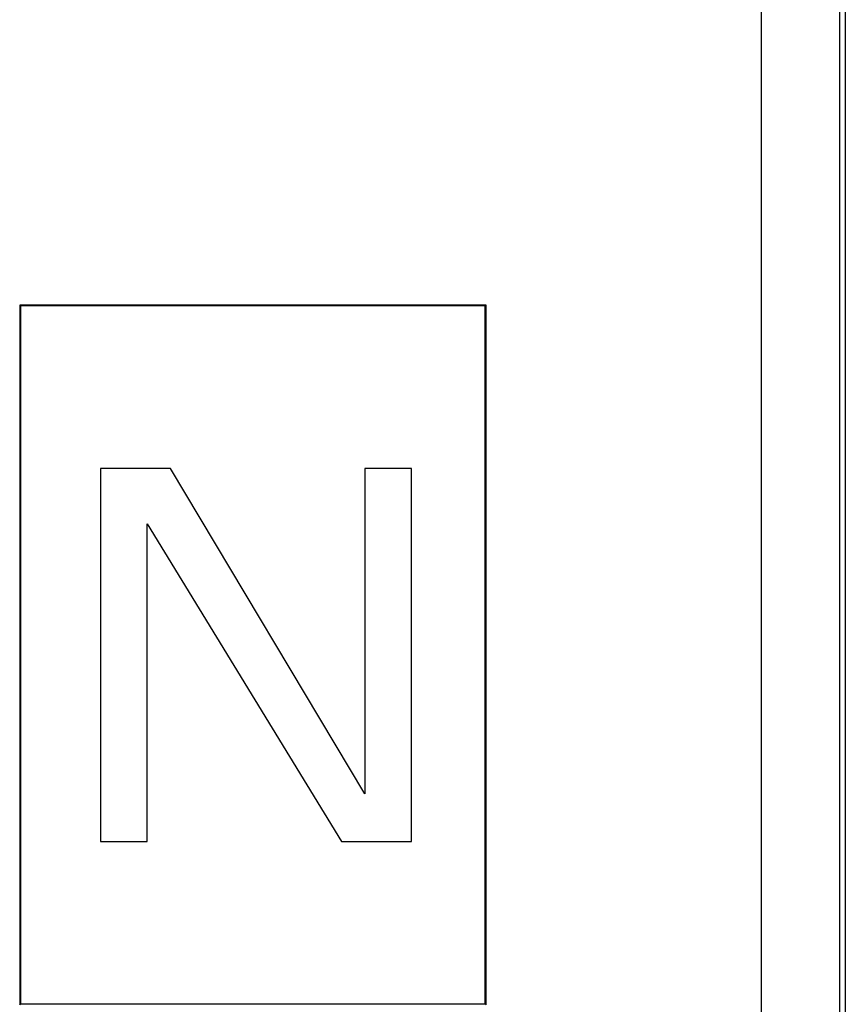
# Model space of a CAD drawing. Units: millimetres. Extents: x -44.9 to 44.9, y -24.5 to 24.5.
# Drawn here: x 36 to 44.9, y -11.5 to -0.9 of the extents above; entities that cross this region are included whole.
import ezdxf

# ---------------------------------------------------------------- set-up
doc = ezdxf.new("R2010")
doc.units = ezdxf.units.MM
doc.header["$LTSCALE"] = 16.335
doc.layers.get('0').update_dxf_attribs({"linetype": 'CONTINUOUS'})
for name, color, linetype in [('ASSI', 7, 'CONTINUOUS'), ('COPERCHIO', 7, 'CONTINUOUS'), ('DRAFT', 7, 'CONTINUOUS')]:
    doc.layers.add(name, color=color, linetype=linetype)

msp = doc.modelspace()

# ---------------------------------------------------------------- linework, layer by layer
at = {"color": 7, "linetype": 'CONTINUOUS'}
for p, q in [((37.617, -5.718), (36.867, -5.718)), ((36.867, -5.718), (36.867, -9.718)), ((39.7, -9.207), (37.617, -5.718)), ((40.2, -5.718), (39.7, -5.718)), ((39.7, -5.718), (39.7, -9.207)), ((40.2, -9.718), (40.2, -5.718)), ((37.367, -6.314), (39.45, -9.718)), ((37.367, -9.718), (37.367, -6.314)), ((36.867, -9.718), (37.367, -9.718)), ((39.45, -9.718), (40.2, -9.718))]:
    msp.add_line(p, q, dxfattribs=at)
at = {"layer": 'ASSI', "color": 7, "linetype": 'CONTINUOUS'}
for p, q in [((44.85, 21.9), (44.85, -21.9)), ((43.95, -12.942), (43.95, 19.3)), ((44.792, -18.551), (44.792, 18.551)), ((41, -3.968), (36, -3.968)), ((36, -3.968), (36.009, -3.977)), ((36, -3.968), (36, -11.468)), ((40.991, -3.977), (36.009, -3.977)), ((36.009, -3.977), (36.009, -11.459)), ((41, -3.968), (40.991, -3.977)), ((40.991, -11.459), (40.991, -3.977)), ((41, -11.468), (41, -3.968)), ((37.617, -5.718), (36.867, -5.718)), ((36.867, -5.718), (36.867, -9.718)), ((39.7, -9.207), (37.617, -5.718)), ((40.2, -5.718), (39.7, -5.718)), ((39.7, -5.718), (39.7, -9.207)), ((40.2, -9.718), (40.2, -5.718)), ((37.367, -6.314), (39.45, -9.718)), ((37.367, -9.718), (37.367, -6.314)), ((36.867, -9.718), (37.367, -9.718)), ((39.45, -9.718), (40.2, -9.718)), ((36, -11.468), (36.009, -11.459)), ((36.009, -11.459), (40.991, -11.459)), ((41, -11.468), (40.991, -11.459))]:
    msp.add_line(p, q, dxfattribs=at)
at = {"layer": 'COPERCHIO', "color": 7, "linetype": 'CONTINUOUS'}
for p, q in [((44.85, 21.9), (44.85, -21.9)), ((44.792, -18.551), (44.792, 18.551))]:
    msp.add_line(p, q, dxfattribs=at)
at = {"layer": 'DRAFT', "color": 7, "linetype": 'CONTINUOUS'}
for p, q in [((43.95, -12.942), (43.95, 19.3)), ((41, -3.968), (36, -3.968)), ((36, -3.968), (36.009, -3.977)), ((36, -3.968), (36, -11.468)), ((40.991, -3.977), (36.009, -3.977)), ((36.009, -3.977), (36.009, -11.459)), ((41, -3.968), (40.991, -3.977)), ((40.991, -11.459), (40.991, -3.977)), ((41, -11.468), (41, -3.968)), ((36, -11.468), (36.009, -11.459)), ((36.009, -11.459), (40.991, -11.459)), ((41, -11.468), (40.991, -11.459))]:
    msp.add_line(p, q, dxfattribs=at)

doc.saveas('drawing.dxf')
